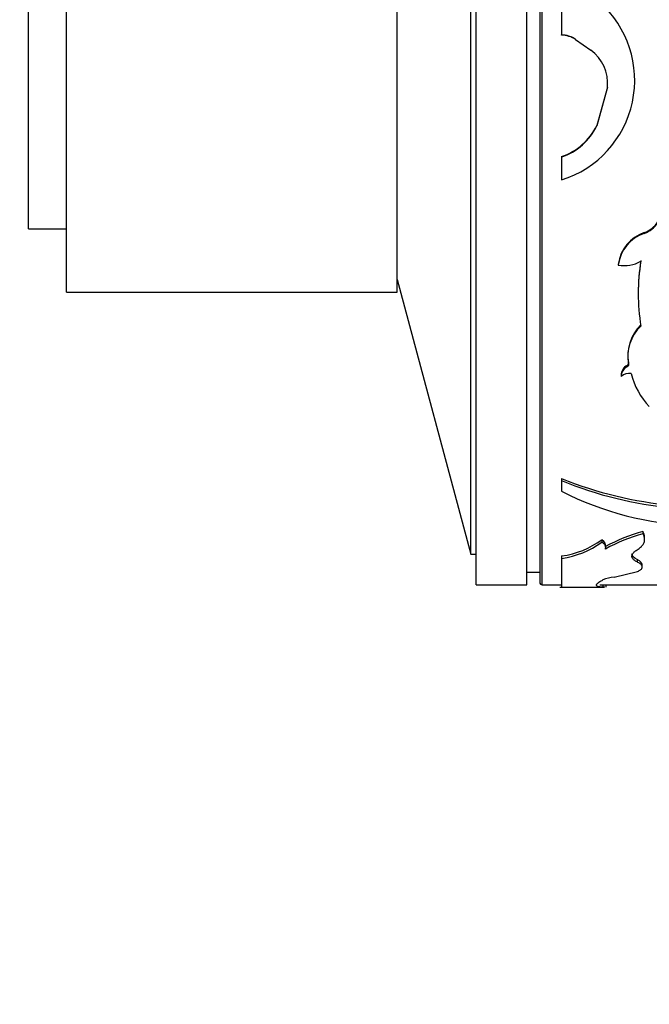
# Model space of a CAD drawing. Units: millimetres. Extents: x 0 to 867, y 0 to 1332.
# Drawn here: x 130 to 155, y 633 to 672 of the extents above; entities that cross this region are included whole.
import ezdxf
from ezdxf import colors
from ezdxf.entities.mleader import LeaderData, LeaderLine
from ezdxf.math import Vec2, Vec3

# ---------------------------------------------------------------- set-up
doc = ezdxf.new("R2010")
doc.units = ezdxf.units.MM
doc.layers.add('DV3_Défaut', color=7, linetype='Continuous')
doc.layers.add('Défaut', color=7, linetype='Continuous')

# ---------------------------------------------------------------- blocks, each defined once
blk = doc.blocks.new('_DOT')
at = {"color": 0}
blk.add_line((0, 0), (-1, 0), dxfattribs=at)
at = {"color": 0, "const_width": 0.333}
blk.add_lwpolyline([(-0.1665, 0, 1), (0.1665, 0, 1)], format="xyb", close=True, dxfattribs=at)
blk = doc.blocks.new('SE2')
at = {"layer": 'DV3_Défaut', "color": 7, "linetype": 'Continuous'}
for p, q in [((148.378, 649.371), (148.378, 689.371)), ((150.378, 649.371), (150.378, 689.371)), ((150.878, 689.271), (150.878, 649.471)), ((150.978, 649.371), (150.978, 689.371)), ((148.172, 650.571), (148.172, 688.171)), ((132.278, 660.871), (132.278, 677.871)), ((145.278, 660.871), (145.278, 677.871)), ((130.778, 663.371), (130.778, 675.371)), ((151.74, 672.915), (151.74, 670.986)), ((151.74, 670.978), (151.74, 670.986)), ((152.291, 670.807), (152.291, 670.814)), ((152.291, 670.814), (152.885, 670.394)), ((152.291, 670.807), (152.885, 670.389)), ((152.885, 670.389), (152.885, 670.394)), ((153.542, 668.938), (153.122, 667.425)), ((153.542, 668.936), (153.122, 667.416)), ((153.542, 668.938), (153.542, 668.936)), ((153.122, 667.425), (153.122, 667.416)), ((151.74, 666.203), (151.74, 666.187)), ((151.74, 666.187), (151.74, 665.287)), ((130.778, 663.371), (132.278, 663.371)), ((154.991, 663.218), (154.991, 663.187)), ((153.969, 661.979), (153.969, 661.942)), ((145.278, 661.371), (148.172, 650.571)), ((132.278, 660.871), (145.278, 660.871)), ((154.752, 660.837), (154.752, 660.795)), ((154.342, 658.388), (154.342, 658.333)), ((154.367, 658.1), (154.367, 658.043)), ((154.312, 657.994), (154.312, 657.938)), ((154.08, 657.614), (154.08, 657.555)), ((151.74, 653.544), (151.74, 653.465)), ((151.74, 653.465), (151.74, 653.049)), ((153.318, 651.142), (153.318, 651.051)), ((154.936, 651.469), (154.936, 651.38)), ((155.005, 651.161), (155.005, 651.252)), ((153.462, 650.869), (153.462, 650.777)), ((153.467, 650.873), (153.467, 650.965)), ((148.172, 650.571), (148.378, 650.571)), ((151.74, 650.504), (151.74, 650.41)), ((151.74, 650.41), (151.74, 649.272)), ((154.505, 650.498), (154.505, 650.497)), ((154.708, 650.365), (154.708, 650.27)), ((154.912, 650.07), (154.912, 650.166)), ((150.378, 649.871), (150.878, 649.871)), ((153.809, 649.676), (154.726, 649.898)), ((148.378, 649.371), (150.378, 649.371)), ((150.978, 649.371), (151.74, 649.371)), ((151.665, 649.271), (153.397, 649.271)), ((153.107, 649.371), (153.125, 649.371)), ((153.247, 649.371), (157.198, 649.371)), ((153.359, 649.374), (153.359, 649.274)), ((153.498, 649.28), (153.498, 649.371))]:
    blk.add_line(p, q, dxfattribs=at)
for centre, radius, start, end in [((150.503, 669.208), 4.111, 287.5087, 48.3021), ((151.722, 669.962), 1.025, 56.3037, 89.0292), ((151.722, 669.948), 1.03, 56.4812, 89.0139), ((151.958, 669.099), 1.593, 354.1086, 54.3856), ((151.951, 669.092), 1.598, 354.4703, 54.2383), ((150.971, 668.464), 2.388, 288.7721, 334.2261), ((150.973, 668.441), 2.38, 288.7843, 334.4976), ((154.635, 664.219), 1.062, 289.5708, 326.6918), ((154.635, 664.185), 1.06, 289.6332, 326.9021), ((155.469, 661.782), 1.513, 108.4095, 172.5276), ((155.463, 661.757), 1.506, 108.2791, 172.9386), ((154.21, 663.225), 1.306, 259.3559, 299.6259), ((162.581, 660.859), 7.829, 170.6805, 180.1541), ((162.734, 660.816), 7.981, 170.8132, 189.1868), ((156.044, 658.326), 1.701, 134.3364, 189.5485), ((156.045, 658.375), 1.701, 134.3925, 189.3236), ((154.273, 658.082), 0.096, 294.2573, 10.7558), ((154.5, 657.562), 0.42, 116.5327, 180.8989), ((154.501, 657.618), 0.421, 116.5991, 180.5686), ((154.402, 657.203), 0.478, 80.5581, 132.5115), ((157.229, 658.332), 2.826, 193.4656, 223.7556), ((157.495, 667.874), 15.442, 248.1176, 281.3689), ((157.471, 667.457), 15.12, 247.7254, 281.7088), ((157.361, 664.067), 12.37, 242.9722, 268.1936), ((151.271, 653.932), 3.46, 277.781, 306.2624), ((156.817, 644.74), 6.988, 105.6157, 118.6899), ((156.804, 644.712), 6.925, 105.6515, 118.854), ((151.269, 653.829), 3.452, 277.8378, 306.4046), ((154.007, 647.94), 1.747, 96.5122, 111.7784), ((150.978, 649.471), 0.1, 180, 270)]:
    blk.add_arc(centre, radius, start, end, dxfattribs=at)
for points, knots in [([(154.367, 658.043), (154.368, 658.033), (154.371, 658.013), (154.362, 657.984), (154.344, 657.959), (154.325, 657.946), (154.312, 657.938)], [0, 0, 0, 0, 0.262688, 0.502965, 0.741664, 1, 1, 1, 1]), ([(154.708, 650.745), (154.733, 650.762), (154.784, 650.794), (154.848, 650.846), (154.901, 650.899), (154.944, 650.954), (154.976, 651.01), (154.996, 651.068), (155.006, 651.127), (155.005, 651.188), (154.993, 651.25), (154.971, 651.315), (154.948, 651.358), (154.936, 651.38)], [0, 0, 0, 0, 0.094648, 0.187068, 0.27772, 0.36709, 0.455686, 0.544029, 0.632645, 0.722054, 0.812764, 0.90526, 1, 1, 1, 1]), ([(153.462, 650.777), (153.466, 650.79), (153.473, 650.817), (153.472, 650.857), (153.461, 650.896), (153.441, 650.936), (153.41, 650.975), (153.37, 651.014), (153.335, 651.038), (153.318, 651.051)], [0, 0, 0, 0, 0.146329, 0.289261, 0.430103, 0.570223, 0.71101, 0.853831, 1, 1, 1, 1]), ([(154.708, 650.27), (154.686, 650.282), (154.644, 650.305), (154.593, 650.341), (154.553, 650.379), (154.525, 650.417), (154.508, 650.456), (154.5, 650.51), (154.52, 650.579), (154.588, 650.664), (154.667, 650.718), (154.708, 650.745)], [0, 0, 0, 0, 0.088376, 0.173867, 0.257103, 0.338764, 0.419573, 0.500274, 0.661549, 0.826258, 1, 1, 1, 1]), ([(154.726, 649.898), (154.748, 649.908), (154.79, 649.927), (154.84, 649.959), (154.878, 649.991), (154.902, 650.024), (154.913, 650.057), (154.912, 650.091), (154.897, 650.126), (154.869, 650.161), (154.828, 650.197), (154.775, 650.234), (154.73, 650.258), (154.708, 650.27)], [0, 0, 0, 0, 0.097715, 0.19146, 0.281998, 0.370174, 0.4569, 0.543137, 0.62986, 0.718031, 0.808561, 0.902297, 1, 1, 1, 1]), ([(153.359, 649.274), (153.331, 649.275), (153.278, 649.279), (153.214, 649.288), (153.158, 649.302), (153.118, 649.323), (153.102, 649.356), (153.118, 649.397), (153.163, 649.443), (153.244, 649.498), (153.318, 649.539), (153.359, 649.562)], [0, 0, 0, 0, 0.093268, 0.176533, 0.249964, 0.375598, 0.500015, 0.624365, 0.750065, 0.863839, 1, 1, 1, 1])]:
    blk.add_open_spline(points, degree=3, knots=knots, dxfattribs=at)
for points in [[(153.462, 650.869), (153.495, 650.963), (153.447, 651.054), (153.318, 651.142)], [(155.005, 651.252), (155.003, 651.321), (154.98, 651.394), (154.936, 651.469)], [(154.708, 650.365), (154.572, 650.435), (154.504, 650.511), (154.505, 650.591)], [(154.912, 650.166), (154.912, 650.229), (154.844, 650.295), (154.708, 650.365)], [(153.434, 649.272), (153.412, 649.272), (153.385, 649.273), (153.359, 649.274)]]:
    blk.add_open_spline(points, degree=3, dxfattribs=at)

msp = doc.modelspace()

# ---------------------------------------------------------------- block references
at = {"layer": 'Défaut'}
msp.add_blockref('SE2', (0, 0), dxfattribs=at)

# ---------------------------------------------------------------- leaders
at = {"layer": 'Défaut', "color": 7, "linetype": 'Continuous'}
ml = msp.add_multileader_mtext('Standard', dxfattribs=at)
ml.set_content('{\\pxsm0.9;\\fSolid Edge ISO|b1||i0||c0|p34;\\W1.;13/02/2018\\P}', color=256)
ml.set_leader_properties()
ml.set_arrow_properties(name='DOT')
ml.build(insert=Vec2(0, 0))
ml.multileader.update_dxf_attribs({"leader_type": 0, "dogleg_length": 0, "arrow_head_size": 12})
ctx = ml.context
ctx.base_point, ctx.char_height, ctx.arrow_head_size, ctx.landing_gap_size = Vec3(779.918, 1324.905), 12, 12, 4.2
notes = []
notes.append((ctx, [(0, (0, 0, 0), (0, 0), (1, 0), 1, [])]))
ctx.mtext.insert = Vec3(781.918, 1331.025)
for ctx, leaders in notes:
    for number, flags, end, landing, length, lines in leaders:
        leader = LeaderData()
        leader.index, (leader.has_last_leader_line, leader.has_dogleg_vector, leader.attachment_direction) = number, flags
        leader.last_leader_point, leader.dogleg_vector, leader.dogleg_length = Vec3(end), Vec3(landing), length
        for number, points, colour, breaks in lines:
            line = LeaderLine()
            line.index, line.vertices, line.color, line.breaks = number, Vec3.list(points), colors.encode_raw_color(colour), breaks
            leader.lines.append(line)
        ctx.leaders.append(leader)

doc.saveas('drawing.dxf')
